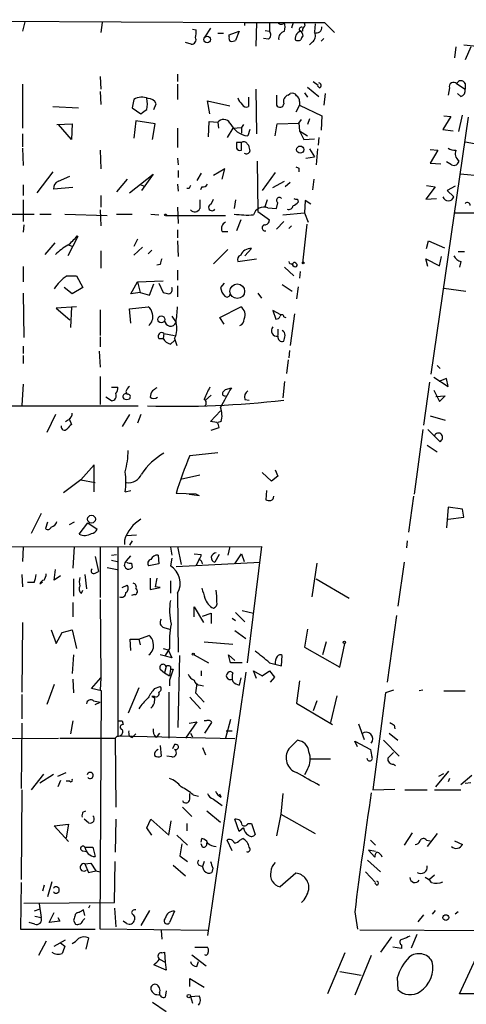
# Model space of a CAD drawing. Extents: x 6 to 723, y 5838 to 6717.
# Drawn here: x 104 to 157, y 6123 to 6240 of the extents above; entities that cross this region are included whole.
import ezdxf

# ---------------------------------------------------------------- set-up
doc = ezdxf.new("R2010")
doc.units = 0
doc.header["$MEASUREMENT"] = 0
doc.layers.add('MAIN', color=5, linetype='CONTINUOUS')

msp = doc.modelspace()

# ---------------------------------------------------------------- linework, layer by layer
at = {"layer": 'MAIN'}
for p, q in [((74.93, 6239.5603), (130.4713, 6239.2216)), ((104.4787, 6239.3063), (104.2247, 6238.2056)), ((113.6227, 6239.2216), (113.4533, 6238.0363)), ((124.2907, 6238.4596), (124.714, 6238.375)), ((126.4073, 6238.5443), (125.73, 6237.5283)), ((128.6087, 6237.7823), (129.794, 6238.2056)), ((129.794, 6238.2056), (129.3707, 6237.105)), ((130.4713, 6238.883), (130.4713, 6239.2216)), ((131.826, 6239.2216), (131.7413, 6236.4276)), ((132.842, 6238.2903), (133.35, 6238.2056)), ((133.35, 6239.137), (133.35, 6238.2056)), ((136.144, 6239.2216), (135.9747, 6238.5443)), ((137.5833, 6238.883), (137.4987, 6239.137)), ((138.7687, 6239.0523), (138.684, 6238.121)), ((139.8693, 6239.2216), (141.0547, 6238.0363)), ((127.254, 6237.9516), (127.9313, 6237.9516)), ((128.6087, 6237.5283), (128.6087, 6237.7823)), ((133.2653, 6237.2743), (132.6727, 6237.359)), ((138.43, 6236.9356), (138.0913, 6236.597)), ((139.446, 6237.0203), (139.7847, 6237.359)), ((124.1213, 6236.6816), (123.444, 6236.851)), ((155.3633, 6236.343), (155.194, 6235.073)), ((156.2947, 6236.597), (157.8187, 6236.4276)), ((157.1413, 6236.343), (156.464, 6234.819)), ((113.3687, 6232.8716), (113.4533, 6231.3476)), ((122.5127, 6233.1256), (122.5127, 6232.279)), ((138.5147, 6232.279), (139.1073, 6231.8556)), ((104.2247, 6231.9403), (104.2247, 6226.7756)), ((122.5127, 6231.9403), (122.5127, 6230.1623)), ((131.7413, 6231.3476), (131.826, 6226.0983)), ((137.8373, 6231.6016), (139.192, 6230.501)), ((139.2767, 6231.517), (139.0227, 6231.771)), ((154.6013, 6231.517), (154.432, 6230.6703)), ((155.448, 6232.025), (156.464, 6231.3476)), ((156.464, 6232.025), (156.464, 6231.3476)), ((113.3687, 6231.0936), (113.4533, 6229.5696)), ((117.348, 6230.1623), (117.1787, 6229.1463)), ((126.3227, 6228.469), (126.0687, 6229.993)), ((126.0687, 6229.993), (128.6933, 6229.4003)), ((130.8947, 6230.4163), (130.8947, 6229.3156)), ((134.1967, 6230.6703), (134.1967, 6229.485)), ((135.5513, 6230.6703), (135.8053, 6230.8396)), ((137.4987, 6230.9243), (137.8373, 6230.4163)), ((139.954, 6230.8396), (139.7847, 6229.485)), ((155.956, 6230.501), (155.5327, 6230.8396)), ((107.7807, 6229.3156), (110.8287, 6229.1463)), ((117.1787, 6229.1463), (118.1947, 6228.469)), ((119.7187, 6228.977), (119.9727, 6229.6543)), ((136.906, 6229.485), (136.4827, 6228.6383)), ((136.906, 6229.9083), (136.906, 6229.485)), ((136.906, 6229.485), (139.5307, 6228.215)), ((136.8213, 6227.3683), (137.16, 6227.7916)), ((138.0913, 6227.8763), (137.8373, 6227.199)), ((139.5307, 6228.215), (139.446, 6226.5216)), ((156.8027, 6228.0456), (152.4, 6197.735)), ((154.7707, 6228.1303), (153.8393, 6226.6063)), ((153.924, 6228.215), (154.7707, 6228.1303)), ((155.702, 6226.3523), (156.1253, 6228.2996)), ((108.2887, 6227.199), (110.0667, 6227.2836)), ((109.982, 6225.421), (108.458, 6227.199)), ((110.0667, 6227.2836), (109.982, 6225.421)), ((117.602, 6227.6223), (117.348, 6225.5903)), ((119.888, 6227.2836), (117.602, 6227.6223)), ((119.5493, 6225.421), (119.888, 6227.2836)), ((122.5127, 6226.7756), (122.5127, 6224.4896)), ((126.1533, 6225.7596), (126.238, 6227.5376)), ((126.238, 6227.5376), (127.254, 6227.453)), ((127.254, 6227.453), (127.3387, 6226.7756)), ((129.032, 6226.7756), (128.3547, 6225.675)), ((129.032, 6226.7756), (130.048, 6226.8603)), ((130.302, 6227.199), (130.048, 6226.8603)), ((130.048, 6226.8603), (130.048, 6226.183)), ((131.064, 6226.6063), (130.81, 6225.8443)), ((134.0273, 6225.8443), (134.2813, 6227.2836)), ((134.2813, 6227.2836), (136.8213, 6227.3683)), ((136.8213, 6227.3683), (136.906, 6226.437)), ((153.8393, 6226.6063), (155.0247, 6226.437)), ((104.2247, 6226.0983), (104.2247, 6224.5743)), ((136.906, 6226.437), (137.8373, 6225.8443)), ((136.906, 6226.437), (137.414, 6225.421)), ((137.414, 6225.421), (138.684, 6225.5056)), ((139.192, 6225.675), (139.1073, 6224.7436)), ((104.2247, 6224.405), (104.3093, 6222.373)), ((113.3687, 6224.151), (113.4533, 6221.9496)), ((130.048, 6225.0823), (129.4553, 6225.0823)), ((130.048, 6224.151), (130.048, 6225.0823)), ((130.7253, 6224.913), (130.8947, 6224.7436)), ((138.0913, 6224.3203), (138.684, 6223.389)), ((139.0227, 6224.3203), (138.8533, 6222.4576)), ((152.3153, 6224.2356), (153.2467, 6224.151)), ((153.2467, 6224.151), (152.3153, 6222.627)), ((156.464, 6225.167), (158.6653, 6224.7436)), ((122.5127, 6223.2196), (122.5973, 6222.4576)), ((137.668, 6223.2196), (138.684, 6223.389)), ((128.1007, 6221.9496), (126.746, 6221.1876)), ((127.762, 6220.7643), (128.1007, 6221.9496)), ((131.9107, 6222.881), (131.9953, 6216.9543)), ((136.8213, 6222.0343), (136.8213, 6221.611)), ((152.3153, 6222.627), (153.5853, 6222.5423)), ((154.8553, 6222.4576), (154.2627, 6222.7963)), ((107.7807, 6221.611), (105.918, 6219.1556)), ((108.458, 6220.5103), (109.8127, 6221.103)), ((116.586, 6220.7643), (115.316, 6219.2403)), ((116.84, 6219.1556), (119.634, 6221.357)), ((119.634, 6221.357), (118.2793, 6219.4096)), ((122.5973, 6221.7803), (122.5973, 6220.9336)), ((125.3067, 6221.4416), (124.7987, 6220.595)), ((134.0273, 6221.5263), (132.5033, 6219.4096)), ((138.5993, 6220.7643), (138.43, 6219.4943)), ((158.4113, 6221.103), (155.8713, 6221.357)), ((104.3093, 6220.087), (104.3093, 6218.817)), ((110.1513, 6219.7483), (107.8653, 6219.579)), ((118.1947, 6220.087), (118.618, 6219.9176)), ((122.5127, 6220.1716), (122.5973, 6219.325)), ((123.8673, 6219.6636), (123.6133, 6219.6636)), ((125.3913, 6219.833), (125.222, 6219.4943)), ((133.7733, 6219.7483), (135.128, 6220.5103)), ((135.8053, 6220.341), (135.2127, 6219.833)), ((152.908, 6219.833), (151.8073, 6218.3936)), ((151.892, 6220.0023), (152.908, 6219.833)), ((155.2787, 6219.9176), (154.3473, 6219.4096)), ((113.4533, 6218.817), (113.4533, 6217.4623)), ((126.492, 6217.801), (126.746, 6218.3936)), ((136.652, 6218.3936), (136.7367, 6218.055)), ((151.8073, 6218.3936), (153.0773, 6218.4783)), ((154.3473, 6219.4096), (155.1093, 6218.6476)), ((104.3093, 6218.309), (104.3093, 6215.769)), ((122.5127, 6217.4623), (122.5973, 6215.515)), ((129.3707, 6218.309), (129.2013, 6217.293)), ((133.096, 6218.309), (132.7573, 6217.3776)), ((133.1807, 6217.3776), (134.1967, 6217.293)), ((134.1967, 6217.293), (134.366, 6217.9703)), ((137.5833, 6218.2243), (137.4987, 6216.785)), ((138.2607, 6217.801), (137.5833, 6218.2243)), ((79.0787, 6216.6156), (105.5793, 6216.6156)), ((106.2567, 6216.6156), (107.6113, 6216.6156)), ((109.22, 6216.6156), (114.2153, 6216.4463)), ((113.3687, 6217.1236), (113.4533, 6215.261)), ((115.316, 6216.6156), (117.1787, 6216.6156)), ((119.38, 6216.6156), (120.3113, 6216.531)), ((121.158, 6216.4463), (128.1853, 6216.4463)), ((131.9953, 6216.9543), (133.35, 6215.9383)), ((134.9587, 6216.531), (137.4987, 6216.785)), ((137.4987, 6216.785), (137.922, 6215.6843)), ((155.194, 6216.785), (190.0767, 6216.6156)), ((104.394, 6215.3456), (104.3093, 6214.499)), ((129.9633, 6215.9383), (129.4553, 6214.6683)), ((135.0433, 6215.769), (134.1967, 6214.8376)), ((135.9747, 6215.261), (135.636, 6214.9223)), ((137.7527, 6215.4303), (137.2447, 6210.8583)), ((110.744, 6213.991), (109.5587, 6211.705)), ((110.6593, 6214.0756), (110.744, 6213.991)), ((122.5127, 6214.753), (122.5127, 6213.8216)), ((127.762, 6214.5836), (128.4393, 6214.5836)), ((108.0347, 6213.229), (106.8493, 6211.8743)), ((109.728, 6212.975), (110.1513, 6212.8056)), ((117.7713, 6213.6523), (117.348, 6212.8056)), ((117.348, 6211.7896), (118.364, 6212.721)), ((122.5127, 6213.483), (122.5973, 6211.6203)), ((130.4713, 6211.705), (131.2333, 6212.5516)), ((151.892, 6212.5516), (152.146, 6213.483)), ((152.146, 6213.483), (154.0087, 6212.6363)), ((113.4533, 6212.2976), (113.4533, 6210.2656)), ((119.4647, 6212.3823), (119.0413, 6211.959)), ((128.4393, 6212.467), (126.746, 6210.7736)), ((153.416, 6210.5196), (153.67, 6211.6203)), ((155.6173, 6212.213), (156.3793, 6212.213)), ((104.3093, 6210.435), (104.3093, 6208.657)), ((120.4807, 6210.689), (120.0573, 6210.6043)), ((129.6247, 6211.0276), (131.826, 6211.3663)), ((135.128, 6210.3503), (136.2287, 6209.3343)), ((136.0593, 6210.689), (136.144, 6210.7736)), ((152.0613, 6210.435), (151.8073, 6211.3663)), ((151.8073, 6211.3663), (153.416, 6210.5196)), ((155.956, 6211.0276), (155.7867, 6210.3503)), ((109.474, 6209.3343), (110.5747, 6209.3343)), ((110.5747, 6209.3343), (111.3367, 6207.9796)), ((122.5127, 6210.0116), (122.5127, 6208.8263)), ((136.9907, 6209.8423), (136.906, 6209.0803)), ((110.0667, 6207.2176), (109.1353, 6207.9796)), ((111.3367, 6207.9796), (110.0667, 6207.2176)), ((117.0093, 6207.2176), (117.7713, 6208.657)), ((117.7713, 6208.657), (120.8193, 6208.7416)), ((117.7713, 6208.657), (118.11, 6207.387)), ((119.2107, 6207.0483), (119.7187, 6208.403)), ((120.3113, 6208.4876), (120.8193, 6207.387)), ((122.5127, 6208.149), (122.5127, 6206.879)), ((128.016, 6208.4876), (127.5927, 6207.9796)), ((134.874, 6208.3183), (136.0593, 6207.5563)), ((136.7367, 6208.0643), (136.5673, 6206.625)), ((153.924, 6207.895), (156.5487, 6207.5563)), ((104.3093, 6207.3023), (104.394, 6202.053)), ((118.11, 6207.387), (117.0093, 6207.2176)), ((118.11, 6207.387), (119.2107, 6207.0483)), ((131.9953, 6207.3023), (132.4187, 6206.7096)), ((110.5747, 6205.6936), (108.204, 6205.5243)), ((109.982, 6205.6936), (109.8973, 6203.2383)), ((116.84, 6205.4396), (119.0413, 6205.6936)), ((127.508, 6204.4236), (129.9633, 6205.6936)), ((108.204, 6205.5243), (109.8127, 6204.1696)), ((113.3687, 6205.355), (113.3687, 6202.307)), ((117.0093, 6203.7463), (116.84, 6205.4396)), ((121.8353, 6204.593), (122.3433, 6203.831)), ((128.016, 6203.6616), (127.508, 6204.4236)), ((134.7047, 6204.7623), (133.7733, 6205.2703)), ((133.7733, 6205.2703), (134.112, 6204.2543)), ((135.0433, 6204.5083), (135.2973, 6204.4236)), ((136.3133, 6204.847), (135.8053, 6201.1216)), ((113.3687, 6202.1376), (113.3687, 6200.9523)), ((120.904, 6202.561), (120.8193, 6201.9683)), ((120.904, 6202.561), (122.174, 6202.307)), ((134.366, 6203.069), (134.366, 6202.307)), ((104.3093, 6201.037), (104.3093, 6200.1903)), ((120.3113, 6201.9683), (120.8193, 6201.9683)), ((121.666, 6201.291), (122.174, 6201.7143)), ((122.174, 6201.9683), (122.428, 6201.1216)), ((104.3093, 6199.9363), (104.3093, 6199.005)), ((113.284, 6200.4443), (113.3687, 6198.5816)), ((135.7207, 6200.529), (135.636, 6199.6823)), ((135.5513, 6199.4283), (135.382, 6197.8196)), ((153.162, 6198.751), (153.5007, 6198.4123)), ((113.3687, 6197.481), (113.3687, 6194.179)), ((104.3093, 6196.5496), (104.14, 6194.0943)), ((135.128, 6196.8883), (134.9587, 6194.941)), ((152.2307, 6196.8036), (151.5533, 6191.7236)), ((152.7387, 6197.3963), (154.432, 6196.2956)), ((154.2627, 6197.227), (153.3313, 6196.8883)), ((154.432, 6196.2956), (154.2627, 6197.227)), ((114.7233, 6196.211), (115.4853, 6196.211)), ((116.4167, 6195.703), (116.586, 6195.3643)), ((126.492, 6195.2796), (125.8147, 6194.687)), ((128.1853, 6195.957), (128.8627, 6196.1263)), ((152.7387, 6195.8723), (153.416, 6194.5176)), ((152.9927, 6195.1103), (154.0933, 6195.195)), ((154.0933, 6195.195), (153.416, 6194.5176)), ((23.7913, 6194.0096), (117.856, 6194.0096)), ((114.7233, 6194.6023), (114.046, 6195.0256)), ((130.4713, 6194.7716), (130.9793, 6194.687)), ((108.1193, 6192.9936), (107.1033, 6190.877)), ((116.84, 6192.9936), (115.9933, 6191.5543)), ((118.1947, 6192.9936), (117.7713, 6191.9776)), ((126.4073, 6192.147), (127.5927, 6193.417)), ((152.3153, 6192.8243), (154.0933, 6192.3163)), ((109.3047, 6192.147), (109.6433, 6192.401)), ((109.728, 6192.4856), (109.982, 6191.8083)), ((127.1693, 6192.0623), (126.4073, 6192.147)), ((127.6773, 6192.147), (127.254, 6192.0623)), ((126.492, 6191.131), (127.4233, 6191.4696)), ((151.4687, 6191.2156), (150.4527, 6183.5956)), ((152.0613, 6191.2156), (153.5007, 6189.7763)), ((151.9767, 6189.353), (153.162, 6188.591)), ((123.952, 6188.1676), (127.254, 6188.5063)), ((112.6913, 6187.067), (111.0827, 6185.289)), ((112.6913, 6183.8496), (112.6913, 6187.067)), ((122.8513, 6185.3736), (125.1373, 6185.8816)), ((133.604, 6185.1196), (132.5033, 6186.1356)), ((134.0273, 6186.4743), (134.366, 6185.7123)), ((111.0827, 6185.289), (109.0507, 6183.765)), ((111.0827, 6185.289), (112.776, 6184.9503)), ((134.366, 6185.7123), (133.604, 6185.1196)), ((116.332, 6183.8496), (117.0093, 6184.019)), ((124.714, 6183.5956), (122.3433, 6183.6803)), ((123.8673, 6183.5956), (125.0527, 6183.4263)), ((124.714, 6183.5956), (125.0527, 6183.4263)), ((124.714, 6183.5956), (125.0527, 6183.4263)), ((124.714, 6183.5956), (125.0527, 6183.4263)), ((133.0113, 6184.019), (132.9267, 6182.9183)), ((150.368, 6183.3416), (149.7753, 6179.1083)), ((106.426, 6181.3096), (105.2407, 6178.939)), ((154.432, 6182.0716), (154.2627, 6179.6163)), ((156.1253, 6181.8176), (154.432, 6182.0716)), ((156.2947, 6180.8863), (156.1253, 6181.8176)), ((107.188, 6180.2936), (106.934, 6179.5316)), ((110.3207, 6180.2936), (109.728, 6179.955)), ((110.9133, 6178.8543), (111.9293, 6180.209)), ((111.9293, 6180.209), (113.03, 6179.447)), ((154.432, 6180.6323), (156.2947, 6180.8863)), ((116.2473, 6178.177), (116.2473, 6177.669)), ((117.6867, 6178.7696), (116.5013, 6178.685)), ((117.1787, 6178.0923), (116.84, 6177.5843)), ((149.606, 6178.0923), (149.5213, 6177.2456)), ((23.2833, 6177.2456), (132.4187, 6177.415)), ((104.3093, 6177.3303), (104.2247, 6175.637)), ((110.3207, 6177.415), (110.1513, 6174.875)), ((113.3687, 6177.3303), (113.3687, 6171.4036)), ((115.4853, 6177.415), (115.4853, 6155.063)), ((121.666, 6177.3303), (121.8353, 6176.399)), ((122.5127, 6177.415), (122.936, 6175.2983)), ((124.46, 6176.5683), (125.3067, 6176.4836)), ((128.6933, 6177.415), (128.4393, 6176.399)), ((129.286, 6175.383), (130.048, 6176.5683)), ((130.048, 6176.5683), (130.3867, 6175.637)), ((132.4187, 6177.415), (130.7253, 6163.699)), ((112.776, 6176.2296), (113.1993, 6174.4516)), ((114.7233, 6176.399), (115.316, 6176.4836)), ((114.7233, 6175.8063), (115.4007, 6175.637)), ((116.5013, 6175.7216), (117.0093, 6176.3143)), ((117.094, 6175.4676), (117.1787, 6174.9596)), ((120.3113, 6175.383), (119.126, 6175.129)), ((120.2267, 6176.399), (120.3113, 6175.383)), ((121.8353, 6176.0603), (121.666, 6175.129)), ((122.3433, 6175.0443), (132.2493, 6175.5523)), ((125.0527, 6175.891), (124.714, 6175.2136)), ((127.4233, 6176.4836), (126.9153, 6175.5523)), ((138.938, 6175.4676), (138.3453, 6171.4883)), ((149.2673, 6175.5523), (148.5053, 6170.3876)), ((107.95, 6173.4356), (108.1193, 6174.7056)), ((112.776, 6174.2823), (113.1993, 6174.4516)), ((114.2153, 6174.9596), (115.4007, 6174.7056)), ((104.14, 6174.113), (104.2247, 6172.6736)), ((105.5793, 6173.1816), (104.8173, 6173.1816)), ((106.2567, 6173.0123), (106.5953, 6173.2663)), ((108.712, 6173.9436), (107.95, 6173.4356)), ((110.236, 6173.605), (110.236, 6171.573)), ((111.5907, 6174.113), (111.76, 6172.4196)), ((119.2953, 6173.6896), (119.2953, 6172.335)), ((120.0573, 6173.6896), (119.888, 6172.6736)), ((121.666, 6173.351), (121.666, 6171.9116)), ((138.8533, 6173.605), (142.748, 6171.319)), ((111.1673, 6171.9116), (111.3367, 6172.2503)), ((115.9933, 6172.589), (116.586, 6172.843)), ((119.2953, 6172.335), (120.4807, 6172.589)), ((120.4807, 6172.589), (119.888, 6172.6736)), ((122.5127, 6171.9116), (122.5973, 6164.969)), ((110.1513, 6170.811), (110.1513, 6169.1176)), ((113.3687, 6171.1496), (113.4533, 6161.921)), ((117.4327, 6171.7423), (117.094, 6171.6576)), ((124.46, 6169.1176), (124.46, 6170.303)), ((124.46, 6170.303), (125.5607, 6168.4403)), ((129.3707, 6169.6256), (130.4713, 6168.525)), ((130.1327, 6169.8796), (131.4873, 6169.541)), ((104.2247, 6168.4403), (104.14, 6160.2276)), ((125.476, 6169.2023), (126.492, 6169.541)), ((126.492, 6169.541), (126.492, 6168.3556)), ((128.9473, 6168.9483), (129.3707, 6168.6943)), ((148.336, 6169.287), (147.2353, 6161.413)), ((107.6113, 6167.5936), (108.204, 6165.985)), ((108.204, 6165.985), (108.8813, 6167.255)), ((108.8813, 6167.255), (110.0667, 6167.5936)), ((110.0667, 6167.5936), (110.5747, 6165.3923)), ((120.904, 6167.8476), (121.5813, 6167.6783)), ((129.286, 6167.509), (130.556, 6166.5776)), ((137.8373, 6167.6783), (137.4987, 6165.5616)), ((117.0093, 6165.1383), (116.9247, 6166.493)), ((116.9247, 6166.493), (117.9407, 6166.493)), ((117.9407, 6166.493), (119.126, 6166.9163)), ((117.9407, 6166.493), (118.11, 6165.8156)), ((125.6453, 6166.1543), (129.032, 6165.9003)), ((140.0387, 6166.1543), (139.6153, 6164.6303)), ((120.8193, 6165.3923), (121.412, 6165.223)), ((121.5813, 6165.3923), (121.0733, 6164.5456)), ((121.412, 6165.223), (121.8353, 6164.2916)), ((137.4987, 6165.5616), (141.6473, 6163.191)), ((141.6473, 6163.191), (142.24, 6165.985)), ((110.236, 6164.6303), (110.0667, 6162.429)), ((121.8353, 6164.2916), (120.4807, 6164.6303)), ((122.5973, 6156.079), (122.7667, 6164.5456)), ((124.46, 6164.6303), (126.1533, 6163.699)), ((128.778, 6163.699), (128.524, 6164.6303)), ((128.524, 6164.6303), (129.286, 6163.953)), ((134.7893, 6163.3603), (134.874, 6164.5456)), ((120.4807, 6162.937), (120.9887, 6162.5136)), ((121.158, 6163.2756), (120.9887, 6162.5136)), ((122.0047, 6162.937), (121.5813, 6161.667)), ((121.666, 6162.937), (121.5813, 6162.175)), ((121.666, 6163.2756), (121.666, 6162.937)), ((121.666, 6162.937), (122.0047, 6162.937)), ((125.3067, 6162.7676), (125.3067, 6162.175)), ((130.556, 6162.5983), (126.0687, 6131.5256)), ((130.1327, 6163.699), (128.778, 6163.699)), ((129.032, 6162.5136), (128.778, 6162.683)), ((131.826, 6161.8363), (131.4873, 6162.7676)), ((131.4873, 6162.7676), (132.5033, 6162.175)), ((132.5033, 6162.175), (133.35, 6162.7676)), ((133.35, 6163.699), (134.7893, 6163.3603)), ((133.35, 6162.7676), (133.9427, 6162.0056)), ((110.1513, 6161.7516), (110.236, 6160.143)), ((112.3527, 6160.651), (113.4533, 6161.921)), ((113.4533, 6161.921), (113.3687, 6160.4816)), ((120.9887, 6162.5136), (121.5813, 6162.175)), ((121.5813, 6161.667), (121.5813, 6160.9896)), ((129.9633, 6161.921), (129.794, 6161.0743)), ((133.9427, 6162.0056), (133.4347, 6161.413)), ((136.906, 6161.5823), (136.5673, 6158.9576)), ((107.95, 6161.159), (107.1033, 6158.7883)), ((113.538, 6160.397), (112.3527, 6160.651)), ((113.3687, 6132.2876), (113.538, 6160.397)), ((117.9407, 6160.7356), (116.6707, 6157.7723)), ((119.8033, 6160.651), (120.4807, 6160.905)), ((124.7987, 6161.2436), (124.6293, 6160.143)), ((125.222, 6161.0743), (125.5607, 6160.9896)), ((147.9973, 6160.4816), (147.066, 6160.143)), ((151.4687, 6160.4816), (151.0453, 6160.397)), ((153.924, 6160.397), (156.464, 6160.397)), ((104.14, 6159.9736), (104.14, 6157.095)), ((112.6067, 6159.2116), (113.3687, 6159.0423)), ((119.4647, 6159.7196), (119.8033, 6159.5503)), ((119.8033, 6159.7196), (119.4647, 6159.7196)), ((121.4967, 6160.2276), (121.4967, 6154.809)), ((123.952, 6159.635), (125.222, 6158.2803)), ((124.6293, 6160.143), (125.6453, 6159.0423)), ((138.938, 6159.2116), (138.5147, 6158.0263)), ((141.3087, 6159.8043), (140.5467, 6156.6716)), ((147.066, 6160.143), (145.542, 6148.713)), ((112.776, 6158.7883), (113.3687, 6159.0423)), ((136.5673, 6158.9576), (140.8007, 6156.4176)), ((110.1513, 6156.841), (109.8973, 6155.317)), ((115.9933, 6156.841), (116.078, 6156.4176)), ((125.8993, 6156.841), (125.6453, 6156.841)), ((128.778, 6157.0103), (128.1853, 6154.809)), ((104.14, 6156.587), (104.0553, 6148.8823)), ((124.7987, 6156.7563), (123.444, 6154.809)), ((123.8673, 6156.587), (124.7987, 6156.7563)), ((125.73, 6155.4016), (126.5767, 6156.6716)), ((128.27, 6155.6556), (128.9473, 6155.6556)), ((143.8487, 6156.5023), (144.526, 6154.6396)), ((148.082, 6156.333), (148.1667, 6155.9096)), ((92.0327, 6154.7243), (108.458, 6154.809)), ((108.6273, 6154.809), (115.1467, 6154.809)), ((115.4007, 6155.063), (115.1467, 6154.809)), ((115.1467, 6154.809), (115.2313, 6146.681)), ((129.286, 6154.7243), (115.4853, 6155.063)), ((116.84, 6155.063), (117.1787, 6154.8936)), ((117.602, 6155.317), (117.1787, 6154.8936)), ((120.396, 6155.4016), (119.9727, 6154.8936)), ((124.0367, 6155.4016), (124.2907, 6154.9783)), ((135.636, 6153.539), (136.652, 6154.555)), ((143.764, 6153.793), (143.4253, 6154.4703)), ((143.4253, 6154.4703), (145.288, 6153.4543)), ((146.812, 6154.555), (148.6747, 6152.6923)), ((147.4893, 6155.4016), (148.5053, 6154.555)), ((120.4807, 6153.9623), (120.5653, 6152.6923)), ((122.174, 6154.047), (121.92, 6153.539)), ((125.476, 6153.7083), (125.8147, 6152.8616)), ((121.8353, 6152.6076), (121.2427, 6152.6923)), ((138.2607, 6152.3536), (140.5467, 6152.3536)), ((137.8373, 6151.1683), (137.4987, 6150.491)), ((147.9973, 6151.761), (148.2513, 6151.5916)), ((106.68, 6150.5756), (105.2407, 6148.713)), ((106.2567, 6149.5596), (107.8653, 6150.5756)), ((108.3733, 6150.3216), (109.3893, 6150.745)), ((152.9927, 6149.0516), (154.5167, 6150.9143)), ((153.3313, 6150.3216), (153.924, 6150.6603)), ((154.6013, 6150.0676), (154.432, 6149.6443)), ((157.226, 6150.4063), (155.956, 6149.3056)), ((104.14, 6148.713), (104.0553, 6138.1296)), ((108.712, 6149.8136), (108.3733, 6149.0516)), ((109.8127, 6149.729), (109.3893, 6149.729)), ((145.542, 6148.713), (148.1667, 6148.7976)), ((149.352, 6148.713), (151.9767, 6148.713)), ((152.8233, 6148.713), (155.956, 6148.713)), ((157.1413, 6149.5596), (156.464, 6149.475)), ((123.952, 6147.6123), (123.952, 6148.2896)), ((124.3753, 6148.1203), (124.968, 6147.951)), ((126.746, 6147.6123), (127.762, 6146.8503)), ((127.6773, 6147.8663), (127.508, 6148.205)), ((134.9587, 6148.2896), (134.7047, 6145.8343)), ((123.1053, 6146.681), (124.206, 6145.5803)), ((111.3367, 6146.0883), (111.6753, 6146.2576)), ((112.014, 6144.8183), (111.506, 6145.2416)), ((115.2313, 6145.2416), (115.1467, 6141.347)), ((118.872, 6144.2256), (119.38, 6145.2416)), ((119.38, 6145.2416), (121.4967, 6143.379)), ((125.984, 6146.2576), (127.5927, 6144.903)), ((129.794, 6143.8023), (129.286, 6145.2416)), ((134.7047, 6145.8343), (134.1967, 6143.2943)), ((134.7047, 6145.8343), (138.7687, 6143.5483)), ((107.95, 6144.4796), (109.6433, 6144.649)), ((109.6433, 6142.617), (107.95, 6144.4796)), ((109.6433, 6144.649), (109.3893, 6143.0403)), ((119.4647, 6143.379), (118.872, 6144.2256)), ((121.4967, 6143.379), (121.7507, 6145.0723)), ((123.6133, 6144.7336), (123.6133, 6143.887)), ((130.302, 6144.2256), (129.794, 6143.8023)), ((130.81, 6144.7336), (131.2333, 6144.7336)), ((131.2333, 6144.7336), (131.6567, 6143.4636)), ((122.428, 6143.379), (123.698, 6142.1936)), ((125.3067, 6142.5323), (125.3913, 6142.9556)), ((129.8787, 6142.7863), (130.2173, 6142.9556)), ((150.1987, 6143.633), (149.2673, 6142.1936)), ((153.162, 6143.5483), (151.9767, 6142.0243)), ((111.5907, 6141.9396), (112.522, 6141.9396)), ((112.522, 6141.9396), (112.776, 6140.839)), ((123.0207, 6142.363), (122.7667, 6140.9236)), ((125.476, 6141.9396), (125.3067, 6142.363)), ((128.9473, 6141.5163), (128.3547, 6142.7863)), ((145.288, 6142.7863), (145.8807, 6142.1936)), ((151.892, 6142.7863), (152.3153, 6142.7016)), ((155.194, 6142.7016), (156.1253, 6142.2783)), ((111.3367, 6141.5163), (111.76, 6141.4316)), ((122.7667, 6140.9236), (123.698, 6140.2463)), ((145.8807, 6141.4316), (145.034, 6141.601)), ((145.034, 6141.601), (145.796, 6140.7543)), ((111.5907, 6139.9923), (112.268, 6140.077)), ((111.5907, 6139.9923), (112.014, 6138.9763)), ((112.268, 6140.077), (112.8607, 6139.1456)), ((115.062, 6135.4203), (115.1467, 6140.2463)), ((122.0047, 6139.823), (123.444, 6138.553)), ((125.0527, 6139.823), (125.476, 6139.6536)), ((125.6453, 6140.2463), (125.476, 6139.6536)), ((125.6453, 6139.1456), (125.476, 6139.6536)), ((126.6613, 6139.4843), (126.5767, 6138.9763)), ((144.9493, 6140.4156), (146.4733, 6139.061)), ((112.014, 6138.9763), (112.8607, 6139.1456)), ((112.8607, 6139.1456), (113.3687, 6139.061)), ((136.4827, 6138.8916), (134.62, 6137.283)), ((144.6953, 6139.061), (145.8807, 6137.791)), ((152.8233, 6138.6376), (152.2307, 6138.1296)), ((104.0553, 6137.791), (103.9707, 6132.2876)), ((106.7647, 6137.4523), (106.5953, 6136.775)), ((107.696, 6137.8756), (107.188, 6136.0976)), ((146.05, 6137.4523), (145.796, 6137.7063)), ((104.394, 6135.3356), (115.062, 6135.4203)), ((106.172, 6135.251), (106.2567, 6134.6583)), ((106.172, 6135.251), (106.426, 6133.6423)), ((112.1833, 6135.0816), (112.014, 6134.743)), ((115.062, 6134.743), (115.2313, 6132.5416)), ((106.2567, 6134.6583), (105.5793, 6134.4043)), ((105.664, 6133.8116), (106.426, 6133.6423)), ((107.3573, 6133.0496), (107.95, 6134.235)), ((108.3733, 6133.6423), (108.6273, 6133.219)), ((111.3367, 6133.3036), (111.5907, 6133.5576)), ((111.5907, 6133.8963), (111.4213, 6134.5736)), ((117.4327, 6133.727), (117.4327, 6133.3883)), ((119.2107, 6134.489), (118.1947, 6132.711)), ((122.174, 6134.4043), (121.5813, 6133.0496)), ((143.4253, 6134.3196), (143.764, 6132.2876)), ((151.5533, 6133.981), (150.876, 6133.1343)), ((152.908, 6134.489), (152.5693, 6134.0656)), ((155.6173, 6134.3196), (155.2787, 6134.0656)), ((105.664, 6132.8803), (104.9867, 6133.0496)), ((108.6273, 6133.219), (107.3573, 6133.0496)), ((110.236, 6133.3036), (110.49, 6132.8803)), ((116.5013, 6132.965), (116.078, 6133.219)), ((103.9707, 6132.2876), (112.776, 6132.2876)), ((112.014, 6131.2716), (111.6753, 6129.917)), ((126.0687, 6132.1183), (113.3687, 6132.2876)), ((120.5653, 6132.1183), (120.65, 6131.1023)), ((144.018, 6132.203), (161.544, 6132.1183)), ((147.7433, 6131.3563), (146.4733, 6129.5783)), ((150.114, 6130.0863), (150.7913, 6131.695)), ((107.0187, 6130.8483), (106.0873, 6129.155)), ((107.95, 6130.2556), (109.3047, 6131.0176)), ((108.712, 6130.679), (109.22, 6130.2556)), ((124.5447, 6130.171), (126.0687, 6130.171)), ((148.9287, 6130.0016), (147.9127, 6130.171)), ((148.9287, 6130.425), (148.9287, 6130.0016)), ((120.65, 6129.4936), (120.9887, 6129.5783)), ((120.9887, 6129.5783), (121.0733, 6128.393)), ((124.206, 6129.2396), (125.8993, 6127.9696)), ((125.8993, 6129.155), (125.73, 6129.2396)), ((142.24, 6129.4936), (140.208, 6124.6676)), ((145.3727, 6129.155), (143.4253, 6124.4983)), ((155.7867, 6124.6676), (157.988, 6129.409)), ((121.158, 6127.4616), (119.7187, 6128.0543)), ((120.396, 6128.7316), (121.0733, 6128.393)), ((121.0733, 6128.393), (121.158, 6127.4616)), ((124.7987, 6127.885), (124.968, 6128.4776)), ((141.6473, 6127.2923), (144.1873, 6126.869)), ((123.952, 6125.5143), (123.952, 6126.4456)), ((123.952, 6126.4456), (125.6453, 6125.4296)), ((148.4207, 6126.5303), (148.5053, 6125.1756)), ((121.158, 6125.0063), (121.0733, 6124.2443)), ((124.0367, 6124.329), (125.0527, 6124.4136)), ((124.0367, 6124.329), (124.2907, 6123.567)), ((158.8347, 6124.6676), (155.7867, 6124.6676)), ((119.5493, 6123.6516), (121.158, 6122.551))]:
    msp.add_line(p, q, dxfattribs=at)
for centre, radius in [((126.0211, 6237.2348), 0.3884), ((136.9906, 6224.2357), 0.4233), ((121.0944, 6216.531), 0.1058), ((137.3434, 6210.8725), 0.0997), ((129.565, 6207.5302), 0.8642), ((120.5991, 6204.2035), 0.4071), ((112.3581, 6180.6449), 0.4691), ((142.1976, 6166.112), 0.1338), ((124.3753, 6164.715), 0.1197), ((154.1779, 6133.6423), 0.3386), ((123.8419, 6124.3883), 0.2035)]:
    msp.add_circle(centre, radius, dxfattribs=at)
for centre, radius, start, end in [((122.345, 6238.1209), 2.3826, 343.484793, 6.122164), ((135.1703, 8588.7195), 2349.5026, 269.8854085, 270.1145916), ((132.9085, 6237.7763), 0.6158, 305.403577, 44.197333), ((134.747, 6239.518), 0.4827, 217.88123, 322.11877), ((135.3819, 6237.3026), 0.938, 105.704595, 186.918945), ((133.6884, 6238.7136), 1.5266, 340.563296, 19.436704), ((137.2568, 6237.3347), 0.871, 90.795998, 189.589937), ((137.1177, 6238.4173), 0.2469, 59.040224, 210.959776), ((136.6825, 6237.6797), 0.6502, 354.112295, 69.895686), ((138.0917, 6238.2056), 0.847, 126.888839, 180), ((138.9012, 6238.6327), 0.6347, 249.989129, 7.323209), ((124.1848, 6237.1896), 0.512, 262.874984, 29.744881), ((128.9472, 6237.3589), 0.3785, 153.414641, 243.448488), ((128.9475, 6237.9506), 0.9456, 259.674018, 296.58673), ((136.7367, 6237.7825), 0.6828, 240.262404, 299.730309), ((137.6261, 6237.147), 0.5525, 122.493463, 175.577431), ((137.942, 6237.6279), 0.847, 305.179884, 28.828576), ((155.956, 6231.8132), 0.5504, 22.632677, 157.367323), ((139.1356, 6231.7992), 0.3155, 296.565051, 79.701651), ((155.0931, 6231.657), 0.5113, 46.038169, 195.889987), ((155.738, 6231.2076), 0.7394, 287.146024, 10.914795), ((118.2713, 6228.6732), 1.7521, 63.929269, 121.800525), ((116.6276, 6229.612), 2.3325, 344.202392, 15.797608), ((119.0898, 6229.2951), 0.9532, 22.138512, 92.91674), ((131.7823, 6231.2197), 2.3332, 202.372789, 225.008682), ((135.8195, 6229.9012), 0.8145, 109.224648, 197.645249), ((136.0593, 6230.3315), 0.5681, 26.574073, 116.56054), ((136.2287, 6229.9929), 0.6826, 352.88019, 60.261365), ((-8.4785, 6398.064), 211.6803, 306.756638, 306.985799), ((130.6407, 6229.8237), 0.5681, 206.574073, 296.56054), ((134.6019, 6229.6603), 0.4415, 203.394557, 359.22122), ((127.9454, 6226.9309), 0.8664, 30.320699, 142.942287), ((131.1671, 6228.5722), 2.7512, 205.950343, 262.542015), ((298.7552, 6224.7436), 169.3002, 179.885375, 180.114592), ((129.942, 6224.7222), 0.5809, 213.093742, 280.513027), ((130.3141, 6224.7074), 0.4597, 26.565051, 125.366724), ((300.3219, 6266.7343), 174.5531, 193.919662, 194.148821), ((155.4774, 6226.4038), 2.2557, 242.389812, 267.100556), ((156.2034, 6223.7499), 0.9309, 154.478177, 237.409374), ((130.6406, 6224.1652), 0.4348, 234.26622, 346.852289), ((178.982, 6306.7789), 94.6529, 243.320357, 243.549513), ((155.1516, 6222.9234), 0.552, 237.539156, 4.384376), ((108.8172, 6219.6275), 0.9531, 112.140777, 182.91674), ((208.6469, 6177.473), 94.6976, 153.31362, 153.542749), ((125.476, 6220.5105), 0.6827, 262.873943, 330.239505), ((134.53, 6218.264), 0.3364, 39.572228, 240.821318), ((136.5251, 6218.8593), 0.4827, 232.11877, 285.242626), ((154.4743, 6218.8614), 0.67, 198.608015, 341.391985), ((124.5331, 6217.5585), 0.66, 221.22186, 336.278159), ((379.1371, 6217.801), 254.0003, 179.885409, 180.114592), ((126.5767, 6217.414), 0.3962, 102.345269, 328.721258), ((132.7189, 6216.1845), 1.2794, 68.840626, 164.286512), ((135.6514, 6217.6663), 0.4938, 248.037006, 355.970595), ((135.8053, 6218.7323), 1.1516, 287.103826, 323.975919), ((156.7069, 6217.6339), 0.3498, 359.623275, 133.980692), ((130.8942, 6231.4315), 14.9123, 263.481518, 272.2794), ((128.5241, 6214.9223), 0.8339, 113.97086, 203.961791), ((132.842, 6215.0069), 0.3462, 104.040257, 284.044273), ((132.7714, 6215.9242), 0.5788, 268.604026, 1.395974), ((106.6419, 6216.9924), 4.9646, 305.981215, 324.018785), ((113.0193, 6206.958), 6.9412, 119.904805, 134.90486), ((131.1062, 6211.3241), 1.2341, 84.088444, 157.839069), ((130.175, 6211.2393), 0.5896, 111.041697, 201.041697), ((156.2666, 6212.2837), 1.2939, 206.567032, 256.110889), ((123.2671, 6210.3523), 2.8067, 158.821054, 173.10996), ((135.9324, 6211.0418), 0.2967, 182.742842, 295.321376), ((136.4403, 6210.816), 0.4016, 198.434949, 288.434949), ((136.3133, 6210.6042), 0.3036, 326.325639, 146.283758), ((112.0568, 6205.2275), 4.8515, 122.166122, 147.833878), ((121.3627, 6207.7334), 0.5329, 284.562979, 27.517168), ((129.1132, 6208.1049), 1.5257, 184.710935, 228.422285), ((163.508, 6376.6522), 174.5653, 255.845177, 256.07436), ((128.3622, 6207.1702), 0.3333, 218.310759, 353.589544), ((118.4494, 6204.7627), 1.1031, 4.382771, 57.550319), ((94.9833, 6207.2583), 27.5738, 352.859932, 356.746956), ((129.3354, 6204.727), 1.1526, 335.789706, 56.992387), ((118.2959, 6204.4952), 1.3018, 309.614546, 15.678186), ((134.1798, 6204.7029), 0.4537, 261.405541, 345.982133), ((134.8316, 6204.5506), 0.2158, 348.700477, 168.66924), ((121.6966, 6204.1214), 0.7088, 182.943539, 335.817582), ((119.7618, 6203.1266), 2.6759, 334.350424, 15.262443), ((129.5822, 6204.2403), 0.8046, 291.622898, 0.996967), ((134.2639, 6202.8773), 0.6628, 137.7455, 278.859844), ((120.6501, 6202.2222), 0.4234, 53.151755, 216.848245), ((134.8616, 6202.1053), 0.5092, 166.716959, 290.905028), ((134.5494, 6202.321), 0.6634, 358.790861, 60.707168), ((-34.2219, 6244.3183), 174.5653, 345.845177, 346.07436), ((121.9767, 6202.5473), 1.2941, 206.576931, 256.108716), ((117.5168, 6195.3647), 1.1509, 126.018589, 162.906421), ((114.6951, 6195.1949), 0.5934, 272.724474, 25.355821), ((113.9632, 6196.295), 1.5244, 326.291169, 356.841227), ((116.4144, 6195.0992), 0.3498, 89.623275, 223.980692), ((116.6566, 6195.0821), 0.2909, 309.084305, 104.045798), ((120.8199, 6194.9407), 1.527, 146.315136, 176.812677), ((204.4859, 6068.9455), 152.6537, 123.578078, 123.807241), ((145.4268, 6186.3413), 21.503, 152.677888, 156.917707), ((699.7484, 5877.4718), 653.7975, 150.8308086, 151.0599832), ((128.086, 6195.4626), 0.2854, 146.950051, 290.358693), ((43.3285, 6280.4501), 119.7487, 314.893901, 315.12305), ((131.2758, 6195.0678), 0.8574, 122.907883, 200.212647), ((116.5014, 6195.491), 0.7194, 241.913927, 298.079046), ((122.3317, 6305.2088), 111.2504, 268.261553, 276.561011), ((119.7187, 6195.4847), 0.6245, 227.316538, 312.676717), ((125.47, 6194.3664), 0.4415, 306.080807, 66.605443), ((109.3894, 6193.0783), 0.6826, 299.738635, 7.12814), ((124.7922, 6192.8516), 2.9699, 346.275851, 19.445278), ((109.1668, 6191.5326), 0.3851, 163.960593, 322.903979), ((236.7279, 6064.5544), 179.6053, 134.885409, 135.114591), ((126.4678, 6191.4109), 0.9573, 3.51548, 42.879217), ((153.2946, 6190.2984), 0.4963, 40.84924, 161.773186), ((153.1813, 6190.2804), 0.5968, 302.358529, 35.03213), ((108.0192, 6188.6214), 8.6526, 343.888971, 0.919806), ((124.4539, 6181.9962), 7.3408, 118.919738, 147.260084), ((189.273, 6162.218), 70.2867, 158.333919, 162.220549), ((108.08, 6185.035), 8.3367, 351.825382, 8.173937), ((116.6565, 6186.7424), 1.7988, 265.050402, 334.44066), ((133.3925, 6184.0621), 1.235, 247.841929, 275.892934), ((133.4093, 6183.2739), 0.4538, 284.027058, 8.580088), ((107.3572, 6180.6325), 0.9655, 285.258241, 344.736034), ((120.3375, 6176.9329), 4.2752, 120.08067, 163.082019), ((107.2162, 6179.8421), 0.4196, 227.73366, 340.347095), ((111.5485, 6180.3327), 1.6091, 246.749044, 299.986029), ((112.2742, 6179.7491), 0.8139, 275.534773, 338.212969), ((127.0529, 6176.0945), 0.5594, 86.741198, 255.760052), ((116.7518, 6175.2622), 0.5233, 118.602595, 324.669799), ((116.9248, 6176.3998), 0.9474, 243.448472, 280.287538), ((119.4506, 6175.4441), 0.4524, 98.977235, 224.14918), ((120.1382, 6175.5869), 0.8169, 83.780636, 158.145192), ((124.3497, 6176.543), 0.9588, 317.155503, 356.448267), ((124.8198, 6175.2666), 0.6664, 10.058778, 69.544581), ((112.6067, 6174.5363), 0.3053, 123.700477, 303.684862), ((120.4645, 6173.0927), 2.3643, 330.029986, 59.457663), ((103.5795, 6174.2273), 2.2567, 332.394829, 357.096769), ((106.8162, 6172.8573), 0.5806, 95.089001, 164.515509), ((105.4941, 6174.2825), 1.527, 326.315136, 356.812677), ((112.4791, 6173.2663), 1.5658, 161.068631, 198.931369), ((117.1786, 6172.6313), 0.4733, 333.434949, 79.691906), ((111.4867, 6172.4157), 0.5968, 144.96787, 237.641471), ((115.8895, 6171.9617), 0.5283, 243.61921, 3.754922), ((116.0973, 6172.5004), 0.5968, 302.358529, 35.03213), ((117.4262, 6172.1037), 0.3615, 271.030389, 60.903834), ((421.8557, 6256.5781), 308.1551, 195.83271, 196.061916), ((110.3888, 6170.5277), 16.7845, 1.255966, 5.890651), ((129.049, 6169.8905), 7.4758, 170.961033, 192.511267), ((127.7203, 6171.9968), 2.1025, 198.806362, 242.394142), ((126.5585, 6170.7363), 0.6312, 287.280921, 14.617437), ((121.1158, 6168.4827), 0.6694, 145.320003, 251.556932), ((133.8972, 6166.1119), 12.3369, 169.920672, 183.343907), ((118.533, 6165.9848), 1.1042, 4.404277, 57.518859), ((118.3631, 6165.7089), 1.3211, 305.27199, 15.844717), ((124.2534, 6154.0636), 13.251, 46.647579, 56.034229), ((135.5528, 6163.6139), 1.5278, 146.327614, 183.16298), ((134.6161, 6164.2339), 0.4046, 50.395708, 145.850351), ((120.8001, 6163.1448), 0.3811, 20.0756, 213.047821), ((121.412, 6162.9371), 0.4232, 53.116564, 126.883436), ((128.8628, 6162.0903), 0.5987, 98.142282, 171.868545), ((124.7564, 6162.6407), 1.0178, 196.930557, 253.069443), ((125.1868, 6161.8152), 0.7418, 191.525044, 272.720065), ((128.7626, 6162.2096), 0.4938, 184.017831, 291.962994), ((130.5131, 6162.0056), 1.5658, 161.068631, 198.931369), ((130.1996, 6162.7019), 1.6774, 225.886457, 256.006836), ((124.7415, 6156.4182), 6.504, 139.398323, 151.21244), ((120.17, 6160.6228), 0.4197, 289.674027, 42.247978), ((112.2779, 6158.8057), 0.5223, 50.990738, 172.596025), ((122.938, 6155.0614), 5.9443, 130.960418, 147.213288), ((118.7737, 6159.1973), 1.0297, 306.071964, 0.795724), ((119.5071, 6159.381), 0.3412, 330.234291, 97.137512), ((119.9515, 6160.0794), 0.3891, 247.613458, 22.386542), ((115.7393, 6283.8409), 127.0002, 269.885409, 270.114592), ((126.1533, 6156.4176), 0.4937, 30.959776, 120.959776), ((115.5066, 6155.5921), 0.5396, 258.681738, 25.572461), ((116.0356, 6156.1213), 0.2993, 81.856362, 261.875312), ((117.6871, 6155.4864), 0.947, 169.708141, 206.556934), ((120.7306, 6155.7107), 1.1145, 169.719524, 227.15258), ((232.4779, 6283.5022), 152.6259, 236.200557, 236.42974), ((136.553, 6153.1013), 1.4571, 3.895946, 86.104054), ((144.78, 6154.7243), 0.7806, 319.400298, 130.599702), ((120.3935, 6152.879), 0.5989, 106.16876, 189.805162), ((121.9253, 6153.0627), 0.4639, 258.813597, 57.580908), ((122.3061, 6153.7635), 0.3128, 261.284474, 114.983693), ((137.1646, 6152.4963), 1.8504, 145.701029, 251.167497), ((357.0667, 6195.3598), 215.8849, 191.192759, 191.421922), ((120.2387, 6153.2244), 0.6243, 225.77878, 301.541369), ((136.0033, 6152.3443), 2.1786, 327.33114, 23.135741), ((145.1841, 6152.4421), 0.3194, 180.681633, 31.206781), ((147.9126, 6152.3536), 0.5986, 171.865837, 278.134163), ((317.0085, 5983.4271), 239.4973, 134.885425, 135.114575), ((109.9397, 6149.856), 0.1796, 225, 45), ((112.1975, 6150.3992), 0.3645, 222.6321, 165.414832), ((120.4811, 6147.1895), 3.0812, 37.181182, 69.07984), ((-243.0899, 5472.6116), 777.1773, 60.5282699, 60.7574455), ((120.2641, 6143.3443), 6.3018, 49.277998, 64.91313), ((123.5105, 6147.6184), 0.4415, 203.406467, 359.208421), ((127.0424, 6148.586), 1.0178, 196.930557, 253.069443), ((127.9737, 6148.84), 1.0178, 196.930557, 253.069443), ((775.8129, 6053.8591), 637.4857, 171.4737523, 172.7490517), ((112.1823, 6145.6651), 0.9456, 153.413271, 190.325982), ((112.2023, 6145.2811), 0.4996, 247.860007, 50.213518), ((129.3989, 6144.5149), 0.7354, 3.851386, 98.830866), ((130.4079, 6144.9029), 0.4363, 230.897224, 337.166983), ((131.3336, 6144.3171), 1.0357, 185.068709, 244.92696), ((125.3127, 6142.1452), 0.8142, 21.801409, 84.460259), ((128.651, 6142.2995), 0.5699, 15.062887, 121.327573), ((129.5144, 6141.6346), 1.4964, 11.76126, 61.982696), ((131.2499, 6143.6532), 0.4488, 217.666685, 335.010871), ((151.5368, 6142.5121), 0.4488, 37.666685, 155.022443), ((111.3539, 6141.7938), 0.2781, 31.621, 266.453231), ((112.8227, 6142.0778), 1.2397, 186.400416, 267.841099), ((125.5465, 6142.3771), 0.4431, 260.845888, 9.154112), ((127.0794, 6143.4426), 1.4183, 224.551516, 270.214106), ((129.1376, 6143.4218), 0.9763, 273.741073, 319.386611), ((130.7677, 6141.7138), 0.3095, 245.770566, 46.859429), ((150.573, 6142.8549), 0.5777, 266.457073, 344.611795), ((155.404, 6142.5829), 0.783, 225.512249, 337.106003), ((146.3677, 6140.8601), 0.5814, 123.124262, 190.484658), ((145.8804, 6140.5847), 0.7809, 12.543132, 77.456868), ((111.4723, 6139.5662), 0.4422, 74.471034, 310.580217), ((125.2795, 6140.1578), 0.4043, 140.388559, 235.885527), ((317.0341, 6203.3652), 200.8048, 198.320348, 198.549531), ((135.4244, 6138.8492), 1.9168, 136.790505, 173.656177), ((151.2265, 6139.6023), 0.7624, 235.192677, 10.275272), ((126.2224, 6139.6739), 0.7824, 222.472209, 296.925294), ((134.8973, 6138.6844), 1.4286, 164.714629, 258.807266), ((136.2776, 6137.161), 1.7426, 352.856632, 83.241185), ((150.5455, 6138.3783), 0.6008, 179.494574, 326.301997), ((150.9175, 6136.562), 1.9916, 38.103582, 66.153182), ((108.1828, 6136.9019), 0.3816, 213.681738, 146.305768), ((145.9441, 6137.7063), 0.2752, 292.632677, 67.367323), ((153.0499, 6139.6288), 1.9227, 252.905158, 294.240246), ((134.7524, 6137.7551), 3.3538, 315.879471, 346.009749), ((105.8898, 6133.4165), 0.5818, 247.16348, 22.83652), ((237.328, 6091.2301), 133.8752, 161.45383, 161.682999), ((110.8409, 6133.8054), 0.4357, 80.433897, 179.18455), ((195.8172, 6007.4044), 152.6259, 123.57026, 123.799443), ((117.5342, 6134.125), 0.4537, 81.405541, 165.969882), ((244.2748, 6218.6636), 152.6537, 213.578079, 213.807241), ((121.285, 6133.2613), 0.3642, 125.544994, 324.455006), ((122.0756, 6133.3934), 1.0157, 84.440401, 170.696266), ((110.7278, 6133.4631), 0.6294, 247.803057, 345.321301), ((116.8383, 6133.4599), 0.5987, 235.747264, 353.131381), ((111.5098, 6129.9899), 1.3773, 68.526128, 119.638072), ((234.1842, 5919.627), 227.9506, 111.687966, 111.917182), ((320.7091, 6045.1539), 227.9692, 158.080499, 158.309672), ((109.262, 6132.415), 1.9906, 293.844128, 321.910186), ((125.359, 6129.7672), 0.8165, 311.430165, 29.638699), ((149.1045, 6130.7409), 0.3615, 91.030389, 240.903834), ((108.4452, 6130.5898), 1.2588, 233.473312, 290.270493), ((120.6077, 6129.0844), 0.4114, 84.098158, 239.033855), ((154.0875, 6124.8579), 5.9084, 135.684346, 163.557486), ((150.9974, 6127.5729), 1.8137, 29.922386, 128.838408), ((-49.2675, 6297.7179), 239.462, 314.885392, 315.114575), ((124.7633, 6128.6257), 0.7415, 191.520561, 272.736234), ((149.218, 6127.7647), 3.4262, 303.921043, 12.009147), ((119.8457, 6125.3026), 0.4827, 74.745922, 195.254078), ((119.6765, 6125.0487), 0.7782, 337.610654, 67.627074), ((120.1691, 6125.3613), 0.8107, 193.242543, 286.253137), ((120.8888, 6124.7039), 0.4952, 174.390726, 291.872304), ((124.3914, 6123.9109), 0.8307, 313.961033, 37.240984), ((149.9646, 6126.5676), 2.0167, 223.647883, 305.299236)]:
    msp.add_arc(centre, radius, start, end, dxfattribs=at)

doc.saveas('drawing.dxf')
